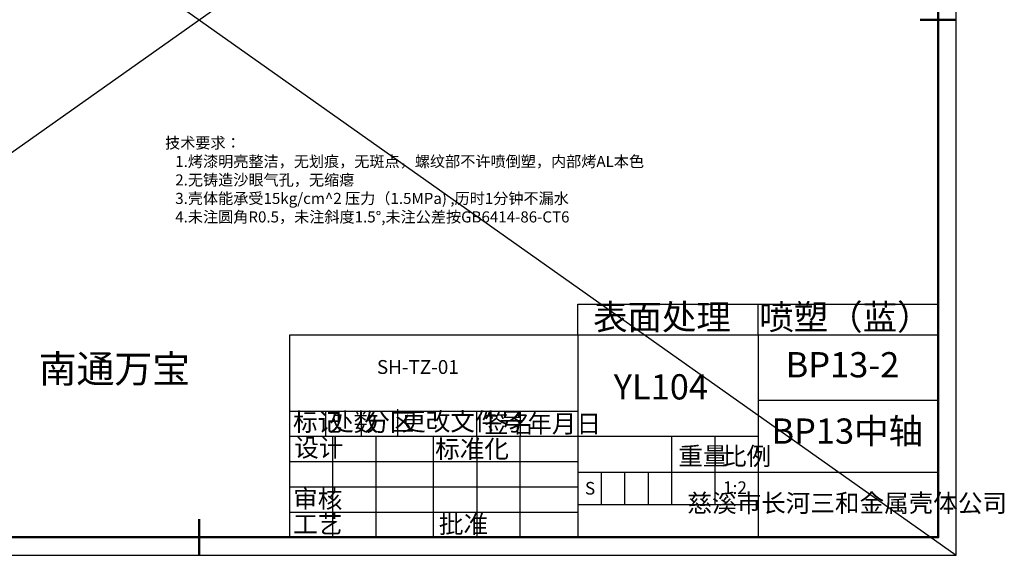
# Model space of a CAD drawing. Units: millimetres. Extents: x 4086 to 6119, y -432 to 999.
# Drawn here: x 4949 to 5304, y 613 to 806 of the extents above; entities that cross this region are included whole.
import ezdxf
from ezdxf.enums import TextEntityAlignment as Align

# ---------------------------------------------------------------- set-up
doc = ezdxf.new("R2010")
doc.units = ezdxf.units.MM
for name, color, linetype in [('4', 7, 'Continuous'), ('图框_外框线', 7, 'Continuous'), ('图框_标题栏属性', 1, 'Continuous'), ('图框_标题栏文字', 6, 'Continuous'), ('尺寸', 3, 'Continuous')]:
    doc.layers.add(name, color=color, linetype=linetype)
doc.layers.add('图框_内框线', color=5, linetype='Continuous', lineweight=50)
doc.styles.add('工程字', font='gbenor.shx', dxfattribs={"bigfont": 'gbcbig.shx'})

msp = doc.modelspace()

# ---------------------------------------------------------------- linework, layer by layer
for p, q in [((4741.12183, 612.61499), (5287.12183, 998.71499)), ((4741.12183, 998.71499), (5287.12183, 612.61499)), ((5150.62183, 691.91499), (5150.62183, 703.19589)), ((5150.62183, 703.19589), (5280.62183, 703.19589)), ((5215.62183, 691.91499), (5215.62183, 703.19589))]:
    msp.add_line(p, q)
at = {"layer": '图框_内框线'}
msp.add_lwpolyline([(4773.62183, 619.11499), (5280.62183, 619.11499), (5280.62183, 992.21499), (4773.62183, 992.21499)], close=True, dxfattribs=at)
for points in [[(5287.12183, 805.66499), (5274.12183, 805.66499)], [(5014.12183, 612.61499), (5014.12183, 625.61499)]]:
    msp.add_lwpolyline(points, dxfattribs=at)
at = {"layer": '图框_外框线'}
for p, q in [((5150.62183, 691.91499), (5150.62183, 619.11499)), ((5215.62183, 691.91499), (5215.62183, 619.11499)), ((5215.62183, 668.51499), (5280.62183, 668.51499)), ((5046.62183, 664.61499), (5150.62183, 664.61499)), ((5059.62183, 664.61499), (5059.62183, 655.51499)), ((5072.62183, 655.51499), (5072.62183, 664.61499)), ((5085.62183, 665.33861), (5085.62183, 655.51499)), ((5114.22183, 655.51499), (5114.22183, 664.61499)), ((5129.82183, 664.61499), (5129.82183, 655.51499)), ((5046.62183, 655.51499), (5215.62183, 655.51499)), ((5062.22183, 619.11499), (5062.22183, 655.51499)), ((5077.82183, 655.51499), (5077.82183, 619.11499)), ((5098.62183, 619.11499), (5098.62183, 655.51499)), ((5114.22183, 655.51499), (5114.22183, 619.11499)), ((5129.82183, 619.11499), (5129.82183, 655.51499)), ((5184.42183, 655.51499), (5184.42183, 630.81499)), ((5200.02183, 655.51499), (5200.02183, 630.81499)), ((5046.62183, 646.41499), (5150.62183, 646.41499)), ((5280.62183, 642.51499), (5150.62183, 642.51499)), ((5159.07183, 642.51499), (5159.07183, 630.81499)), ((5167.52183, 642.51499), (5167.52183, 630.81499)), ((5175.97183, 642.51499), (5175.97183, 630.81499)), ((5046.62183, 637.31499), (5150.62183, 637.31499)), ((5215.62183, 630.81499), (5150.62183, 630.81499)), ((5046.62183, 628.21499), (5150.62183, 628.21499))]:
    msp.add_line(p, q, dxfattribs=at)
msp.add_lwpolyline([(4741.12183, 612.61499), (5287.12183, 612.61499), (5287.12183, 998.71499), (4741.12183, 998.71499)], close=True, dxfattribs=at)
msp.add_lwpolyline([(5280.62183, 691.91499), (5046.62183, 691.91499), (5046.62183, 619.11499), (5280.62183, 619.11499), (5280.62183, 691.91499)], dxfattribs=at)

# ---------------------------------------------------------------- texts
at = {"layer": '4', "width": 541.1873, "attachment_point": 1}
for s, insert, char_height in [('{\\f宋体|b0|i0|c134|p2;技术要求：  \\P   1.烤漆明亮整洁，无划痕，无斑点，螺纹部不许喷倒塑，内部烤AL本色\\P   2.无铸造沙眼气孔，无缩瘪\\P   3.壳体能承受15kg/cm^ 2 压力（1.5MPa) ,历时1分钟不漏水\\P   4.未注圆角R0.5，未注斜度1.5%%d,未注公差按GB6414-86-CT6\\P\\H0.75x;   }', (5001.78424, 763.25987), 4), ('{\\fSimSun|b0|i0|c134|p2;南通万宝   }', (4956.22553, 684.84576), 10)]:
    msp.add_mtext(s, dxfattribs=dict(at, insert=insert, char_height=char_height))
at = {"layer": '图框_标题栏属性', "style": '工程字'}
for tag, text, height, p in [('表面处理', 'xxx1', 9.1, (5180.97688, 697.3192)), ('喷塑（蓝）', 'xxx1', 9.1, (5247.13332, 697.3192)), ('BP13-2', 'xxx2', 9.1, (5246.08412, 680.12633)), ('YL104', 'xxx1', 9.1, (5180.57674, 672.15366)), ('BP13中轴', 'xxx3', 9.1, (5247.79301, 656.20832)), ('慈溪市长河三和金属壳体公司', 'xxx4', 6.5, (5247.79301, 630.58188))]:
    msp.add_attdef(tag, text=text, height=height, dxfattribs=at).set_placement(p, align=Align.MIDDLE)
for tag, text, p in [('1:2', 'xxx6', (5207.30251, 636.98069)), ('S', 'xxx5', (5155.05004, 636.77396))]:
    msp.add_attdef(tag, text=text, height=4.55, dxfattribs=at).set_placement(p, align=Align.MIDDLE_CENTER)
at = {"layer": '图框_标题栏文字', "style": '工程字'}
for s, p in [('标记', (5047.92183, 657.38533)), ('处数', (5060.92183, 657.38533)), ('分区', (5073.92183, 657.38533)), ('更改文件号', (5086.92183, 657.57826)), ('签名', (5116.82183, 656.81499)), ('年月日', (5132.42183, 656.81499)), ('设计', (5048.35684, 648.16801)), ('标准化', (5099.19255, 647.71499)), ('重量', (5186.87984, 645.11499)), ('比例', (5202.62183, 645.11499)), ('审核', (5047.98043, 629.7079)), ('工艺', (5047.98043, 620.6079)), ('批准', (5100.53287, 620.6079))]:
    msp.add_text(s, height=6.5, dxfattribs=at).set_placement(p)
at = {"layer": '尺寸', "insert": (5078.17301, 682.99109), "char_height": 5, "width": 87.2392558, "attachment_point": 1}
msp.add_mtext('{\\fNSimSun|b0|i0|c134|p49;SH-TZ-01}', dxfattribs=at)

doc.saveas('drawing.dxf')
